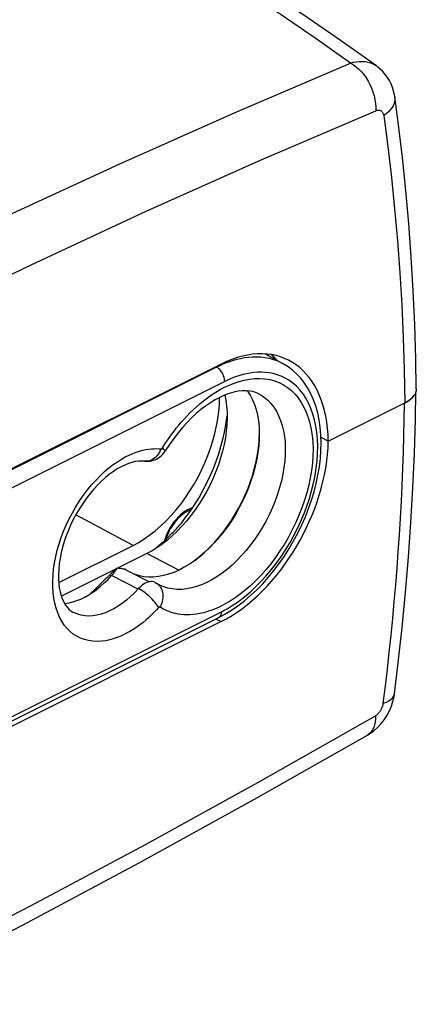
# Model space of a CAD drawing. Units: millimetres. Extents: x -32.9 to 32.9, y -34.9 to 34.5.
# Drawn here: x 22.7 to 32.9, y -7.7 to 17.4 of the extents above; entities that cross this region are included whole.
import ezdxf

# ---------------------------------------------------------------- set-up
doc = ezdxf.new("R2010")
doc.units = ezdxf.units.MM
doc.header["$LTSCALE"] = 30.734
doc.layers.get('0').update_dxf_attribs({"linetype": 'CONTINUOUS'})
for name, color, linetype in [('DRAFT', 7, 'CONTINUOUS'), ('RACCORDO', 7, 'CONTINUOUS'), ('SMUSSO', 7, 'CONTINUOUS')]:
    doc.layers.add(name, color=color, linetype=linetype)

msp = doc.modelspace()

# ---------------------------------------------------------------- linework, layer by layer
at = {"color": 7, "linetype": 'CONTINUOUS'}
msp.add_line((29.085, 8.894), (29.084, 8.86), dxfattribs=at)
at = {"layer": 'DRAFT', "color": 7, "linetype": 'CONTINUOUS'}
for p, q in [((29.008, 8.902), (29.467, 8.649)), ((27.884, 8.644), (9.499, -0.549)), ((30.618, 6.673), (30.433, 6.765)), ((23.734, 3.061), (25.631, 4.01)), ((25.463, 3.381), (26.052, 3.082)), ((27.884, 2.062), (9.499, -7.13))]:
    msp.add_line(p, q, dxfattribs=at)
at = {"layer": 'DRAFT', "color": 250, "linetype": 'CONTINUOUS'}
for p, q in [((25.631, 4.01), (24.168, 4.788)), ((27.751, 2.128), (27.884, 2.062))]:
    msp.add_line(p, q, dxfattribs=at)
at = {"layer": 'DRAFT', "color": 7, "linetype": 'CONTINUOUS'}
msp.add_lwpolyline([(25.631, 4.01), (25.776, 4.088), (25.919, 4.177), (26.06, 4.276), (26.201, 4.386), (26.339, 4.506), (26.474, 4.636), (26.606, 4.774), (26.734, 4.921), (26.857, 5.075), (26.974, 5.236), (27.086, 5.403), (27.192, 5.576), (27.291, 5.753), (27.383, 5.935), (27.468, 6.119), (27.544, 6.306), (27.613, 6.495), (27.672, 6.683), (27.723, 6.872), (27.765, 7.061), (27.798, 7.246), (27.822, 7.429), (27.836, 7.609), (27.84, 7.786)], dxfattribs=at)
for major_axis, ratio, start_param, end_param in [((1.64, 3.428), 0.620984, -0.896882, 0.673914), ((1.756, 3.37), 0.603536, -2.446725, -0.875929)]:
    msp.add_ellipse((27.931, 5.329), major_axis=major_axis, ratio=ratio, start_param=start_param, end_param=end_param, dxfattribs=at)
at = {"layer": 'RACCORDO', "color": 7, "linetype": 'CONTINUOUS'}
for p, q in [((32.317, 15.47), (32.317, 15.469)), ((29.234, 8.803), (29.209, 8.791)), ((32.863, 7.964), (32.853, 7.925)), ((30.618, 6.673), (32.573, 7.651)), ((26.2, 3.063), (26.302, 3.003)), ((9.425, -7.035), (27.81, 2.158)), ((32.309, 0.221), (32.309, 0.221)), ((31.616, -0.838), (31.616, -0.838))]:
    msp.add_line(p, q, dxfattribs=at)
at = {"layer": 'RACCORDO', "color": 250, "linetype": 'CONTINUOUS'}
for p, q in [((29.27, 8.786), (29.175, 8.881)), ((27.767, 8.563), (9.382, -0.629)), ((27.746, 8.575), (27.767, 8.563)), ((27.845, 8.601), (27.767, 8.563)), ((29.31, 8.736), (29.27, 8.786)), ((27.972, 8.196), (9.587, -0.996)), ((29.769, 7.878), (29.853, 7.777)), ((29.853, 7.777), (29.929, 7.665)), ((29.929, 7.665), (29.997, 7.545)), ((30.176, 7.508), (30.117, 7.641)), ((30.183, 6.975), (30.207, 6.814)), ((26.695, 4.631), (26.66, 4.586)), ((26.73, 4.674), (26.695, 4.631)), ((26.783, 4.731), (26.73, 4.674)), ((26.49, 4.286), (26.469, 4.233)), ((26.442, 4.157), (26.435, 4.131)), ((26.469, 4.233), (26.442, 4.157)), ((9.503, -6.877), (27.887, 2.315))]:
    msp.add_line(p, q, dxfattribs=at)
for points in [[(31.188, 16.333), (30.307, 16.953), (29.416, 17.567), (28.517, 18.175), (27.608, 18.776), (26.69, 19.372), (25.763, 19.961), (24.826, 20.545), (23.88, 21.122), (22.925, 21.693)], [(31.188, 16.333), (31.265, 16.354), (31.342, 16.368), (31.416, 16.376), (31.49, 16.377), (31.561, 16.371), (31.629, 16.359), (31.694, 16.34), (31.757, 16.314), (31.815, 16.282), (31.846, 16.261)], [(25.293, 13.76), (28.242, 15.074), (31.188, 16.333)], [(31.188, 16.333), (31.26, 16.29), (31.33, 16.238), (31.398, 16.179), (31.463, 16.112), (31.524, 16.038), (31.582, 15.958), (31.634, 15.873), (31.682, 15.783), (31.724, 15.69), (31.759, 15.595), (31.788, 15.498), (31.81, 15.401), (31.825, 15.304), (31.832, 15.209), (31.833, 15.116)], [(32.317, 15.469), (32.318, 15.461), (32.32, 15.407), (32.313, 15.353), (32.297, 15.298), (32.273, 15.244), (32.24, 15.19), (32.2, 15.138), (32.152, 15.087), (32.096, 15.038), (32.034, 14.992)], [(17.149, 8.292), (20.092, 9.763), (23.033, 11.182), (25.969, 12.546), (28.902, 13.858), (31.833, 15.116)], [(31.833, 15.116), (31.849, 15.122), (31.865, 15.127), (31.881, 15.13), (31.896, 15.131), (31.911, 15.131), (31.926, 15.129), (31.939, 15.125), (31.953, 15.12), (31.965, 15.113), (31.977, 15.105), (31.988, 15.095), (31.998, 15.084), (32.006, 15.072), (32.014, 15.058), (32.021, 15.043), (32.026, 15.027), (32.031, 15.01), (32.034, 14.992)], [(32.034, 14.992), (32.138, 14.204), (32.231, 13.408), (32.313, 12.606), (32.384, 11.795), (32.444, 10.978), (32.493, 10.155), (32.531, 9.326), (32.558, 8.492), (32.573, 7.651)], [(19.39, 10.97), (22.343, 12.393), (25.293, 13.76)], [(29.467, 8.649), (29.446, 8.661), (29.336, 8.713), (29.225, 8.753), (29.114, 8.784), (29.003, 8.805), (28.894, 8.818), (28.786, 8.823), (28.68, 8.821), (28.577, 8.813), (28.475, 8.799), (28.377, 8.781), (28.281, 8.758), (28.188, 8.732), (28.098, 8.703), (28.011, 8.671)], [(27.972, 8.196), (27.971, 8.231), (27.966, 8.266), (27.957, 8.302), (27.946, 8.339), (27.931, 8.374), (27.914, 8.409), (27.894, 8.442), (27.871, 8.472), (27.847, 8.5), (27.821, 8.525), (27.794, 8.546), (27.767, 8.563)], [(28.011, 8.671), (27.926, 8.637), (27.845, 8.601)], [(30.117, 7.641), (30.05, 7.766), (29.974, 7.881), (29.893, 7.984), (29.805, 8.077), (29.711, 8.158), (29.614, 8.228), (29.515, 8.287), (29.413, 8.334), (29.311, 8.372), (29.21, 8.4), (29.108, 8.419), (29.008, 8.431), (28.909, 8.435), (28.811, 8.433), (28.716, 8.426), (28.623, 8.414), (28.532, 8.397), (28.444, 8.376), (28.359, 8.352), (28.276, 8.325), (28.196, 8.296)], [(26.382, 6.5), (26.425, 6.569), (26.471, 6.639), (26.519, 6.71), (26.569, 6.782), (26.622, 6.856), (26.678, 6.93), (26.737, 7.005), (26.799, 7.082), (26.865, 7.159), (26.934, 7.237), (27.007, 7.315), (27.084, 7.394), (27.165, 7.473), (27.25, 7.551), (27.339, 7.629), (27.434, 7.705), (27.532, 7.781), (27.635, 7.853), (27.743, 7.923), (27.855, 7.989), (27.971, 8.051), (28.092, 8.107), (28.217, 8.157), (28.344, 8.2), (28.473, 8.234), (28.605, 8.259), (28.737, 8.273), (28.867, 8.276), (28.996, 8.268), (29.122, 8.248), (29.243, 8.216), (29.361, 8.172), (29.472, 8.116), (29.578, 8.048), (29.677, 7.968), (29.769, 7.878)], [(28.196, 8.296), (28.118, 8.265), (28.044, 8.232), (27.972, 8.196)], [(32.024, -0.022), (32.078, 0.413), (32.129, 0.848), (32.177, 1.281), (32.222, 1.713), (32.265, 2.144), (32.304, 2.574), (32.341, 3.003), (32.376, 3.431), (32.407, 3.858), (32.436, 4.283), (32.462, 4.708), (32.485, 5.131), (32.505, 5.553), (32.522, 5.974), (32.537, 6.394), (32.549, 6.813), (32.558, 7.23), (32.565, 7.646)], [(27.887, 2.315), (27.959, 2.352), (28.033, 2.393), (28.109, 2.439), (28.189, 2.489), (28.272, 2.544), (28.357, 2.605), (28.445, 2.672), (28.536, 2.746), (28.629, 2.826), (28.725, 2.913), (28.823, 3.008), (28.922, 3.111), (29.024, 3.223), (29.127, 3.343), (29.23, 3.473), (29.334, 3.612), (29.439, 3.761), (29.541, 3.918), (29.641, 4.085), (29.739, 4.261), (29.831, 4.442), (29.917, 4.629), (29.998, 4.821), (30.071, 5.015), (30.136, 5.21), (30.193, 5.406), (30.241, 5.601), (30.281, 5.795), (30.311, 5.988), (30.333, 6.177), (30.345, 6.362), (30.348, 6.544), (30.342, 6.72), (30.327, 6.891), (30.303, 7.056), (30.27, 7.214), (30.227, 7.365), (30.176, 7.508)], [(29.997, 7.545), (30.057, 7.415), (30.108, 7.276), (30.15, 7.13), (30.183, 6.975)], [(30.207, 6.814), (30.222, 6.646), (30.228, 6.473), (30.224, 6.294), (30.211, 6.112), (30.189, 5.926), (30.158, 5.737), (30.118, 5.547), (30.069, 5.356), (30.011, 5.163), (29.945, 4.972), (29.87, 4.781), (29.788, 4.591), (29.698, 4.405), (29.6, 4.222), (29.496, 4.042)], [(24.686, 5.68), (24.797, 5.793), (24.907, 5.896), (25.017, 5.989), (25.125, 6.073), (25.231, 6.147), (25.334, 6.212), (25.434, 6.269), (25.531, 6.318), (25.624, 6.359), (25.714, 6.393), (25.799, 6.421), (25.881, 6.443), (25.959, 6.459), (26.032, 6.471), (26.102, 6.478), (26.168, 6.481), (26.229, 6.482), (26.287, 6.479), (26.341, 6.473)], [(26.341, 6.473), (26.322, 6.425), (26.299, 6.381), (26.272, 6.339), (26.243, 6.3), (26.21, 6.266), (26.176, 6.236), (26.139, 6.21), (26.1, 6.19), (26.06, 6.174), (26.02, 6.164), (25.979, 6.159), (25.938, 6.16), (25.925, 6.161)], [(26.341, 6.473), (26.344, 6.473), (26.347, 6.473), (26.35, 6.473), (26.352, 6.474), (26.355, 6.475), (26.358, 6.477), (26.361, 6.478), (26.364, 6.48), (26.367, 6.482), (26.37, 6.485), (26.372, 6.487), (26.375, 6.49), (26.377, 6.493), (26.38, 6.497), (26.382, 6.5)], [(26.382, 6.5), (26.405, 6.481), (26.424, 6.464), (26.438, 6.45), (26.448, 6.438), (26.454, 6.429), (26.454, 6.423), (26.454, 6.422)], [(26.283, 2.422), (26.227, 2.36), (26.167, 2.297), (26.103, 2.234), (26.036, 2.171), (25.964, 2.107), (25.888, 2.044), (25.809, 1.982), (25.725, 1.921), (25.638, 1.863), (25.547, 1.808), (25.452, 1.755), (25.354, 1.708), (25.253, 1.665), (25.149, 1.628), (25.043, 1.597), (24.935, 1.575), (24.825, 1.56), (24.715, 1.555), (24.606, 1.56), (24.498, 1.576), (24.393, 1.602), (24.293, 1.639), (24.197, 1.687), (24.107, 1.745), (24.024, 1.813), (23.947, 1.89), (23.877, 1.976), (23.814, 2.071), (23.758, 2.175), (23.709, 2.286), (23.668, 2.405), (23.635, 2.532), (23.609, 2.664), (23.592, 2.803), (23.582, 2.947), (23.581, 3.096), (23.588, 3.249), (23.604, 3.405), (23.627, 3.564), (23.658, 3.724), (23.697, 3.887), (23.743, 4.049), (23.797, 4.21), (23.858, 4.372), (23.926, 4.531), (24.001, 4.689), (24.083, 4.844), (24.17, 4.996), (24.265, 5.145), (24.365, 5.29), (24.468, 5.427), (24.575, 5.557), (24.686, 5.68)], [(26.947, 4.872), (26.891, 4.83), (26.836, 4.783), (26.783, 4.731)], [(27.144, 4.971), (27.119, 4.963), (27.062, 4.939), (27.005, 4.908), (26.947, 4.872)], [(26.66, 4.586), (26.628, 4.54), (26.597, 4.491), (26.567, 4.441), (26.539, 4.39)], [(26.539, 4.39), (26.514, 4.338), (26.49, 4.286)], [(29.496, 4.042), (29.385, 3.868), (29.269, 3.701), (29.148, 3.539), (29.023, 3.386), (28.895, 3.241), (28.763, 3.105), (28.631, 2.98), (28.499, 2.865), (28.366, 2.761), (28.236, 2.667), (28.11, 2.585), (27.987, 2.513), (27.867, 2.451), (27.753, 2.398), (27.643, 2.355), (27.537, 2.318), (27.436, 2.29), (27.34, 2.268), (27.249, 2.252), (27.161, 2.241), (27.079, 2.236), (27, 2.235), (26.926, 2.238), (26.855, 2.244), (26.788, 2.254), (26.725, 2.266), (26.665, 2.281), (26.608, 2.298), (26.554, 2.317), (26.503, 2.338), (26.455, 2.36), (26.409, 2.384), (26.365, 2.409), (26.324, 2.435)], [(26.324, 2.435), (26.348, 2.481), (26.367, 2.529), (26.383, 2.578), (26.394, 2.627), (26.4, 2.677), (26.401, 2.725), (26.398, 2.773), (26.39, 2.818), (26.378, 2.862), (26.361, 2.903), (26.34, 2.941), (26.314, 2.975), (26.285, 3.005), (26.253, 3.032), (26.245, 3.037)], [(26.283, 2.422), (26.265, 2.454), (26.243, 2.488), (26.218, 2.524), (26.189, 2.56), (26.158, 2.597), (26.124, 2.634), (26.088, 2.671), (26.05, 2.706), (26.011, 2.741), (25.971, 2.775), (25.931, 2.806), (25.89, 2.835), (25.85, 2.862), (25.811, 2.886), (25.773, 2.907)], [(26.324, 2.435), (26.321, 2.436), (26.319, 2.437), (26.317, 2.438), (26.314, 2.438), (26.312, 2.438), (26.309, 2.438), (26.306, 2.437), (26.303, 2.436), (26.3, 2.435), (26.297, 2.433), (26.294, 2.431), (26.291, 2.429), (26.289, 2.427), (26.286, 2.424), (26.283, 2.422)], [(27.887, 2.315), (27.885, 2.283), (27.879, 2.253), (27.87, 2.226), (27.858, 2.202), (27.842, 2.182), (27.824, 2.166), (27.81, 2.158)], [(32.024, -0.022), (32.101, 0.007), (32.167, 0.04), (32.221, 0.078), (32.263, 0.12), (32.292, 0.165), (32.308, 0.212)], [(31.823, -0.341), (31.839, -0.331), (31.855, -0.319), (31.871, -0.307), (31.886, -0.293), (31.901, -0.278), (31.916, -0.262), (31.93, -0.244), (31.943, -0.226), (31.955, -0.207), (31.967, -0.188), (31.978, -0.168), (31.988, -0.147), (31.996, -0.127), (32.004, -0.106), (32.011, -0.085), (32.016, -0.064), (32.021, -0.043), (32.024, -0.022)], [(5.433, -13.536), (8.356, -12.275), (11.283, -10.962), (14.214, -9.597), (17.151, -8.179), (20.091, -6.709), (23.029, -5.189), (25.963, -3.622), (28.894, -2.006), (31.823, -0.341)], [(31.823, -0.341), (31.823, -0.424), (31.815, -0.502), (31.8, -0.575), (31.778, -0.642), (31.749, -0.702), (31.714, -0.754), (31.672, -0.798), (31.625, -0.833), (31.616, -0.838)]]:
    msp.add_lwpolyline(points, dxfattribs=at)
at = {"layer": 'RACCORDO', "color": 7, "linetype": 'CONTINUOUS'}
for points in [[(31.846, 16.261), (31.042, 16.83), (30.129, 17.464), (29.205, 18.092), (28.271, 18.713), (27.327, 19.328), (26.373, 19.936), (25.41, 20.537), (24.436, 21.132), (23.538, 21.67)], [(32.317, 15.47), (32.308, 15.524), (32.286, 15.62), (32.257, 15.713), (32.221, 15.802), (32.178, 15.888), (32.129, 15.968), (32.074, 16.044), (32.013, 16.115), (31.947, 16.18), (31.876, 16.239), (31.846, 16.261)], [(32.866, 8.007), (32.852, 8.768), (32.826, 9.643), (32.787, 10.512), (32.736, 11.375), (32.673, 12.231), (32.598, 13.08), (32.511, 13.922), (32.412, 14.757), (32.317, 15.469)], [(29.158, 8.884), (29.218, 8.824), (29.271, 8.757)], [(27.81, 2.158), (27.979, 2.249), (28.146, 2.352), (28.312, 2.466), (28.475, 2.592), (28.635, 2.729), (28.791, 2.875), (28.943, 3.031), (29.09, 3.196), (29.231, 3.368), (29.367, 3.548), (29.496, 3.734), (29.618, 3.927), (29.734, 4.124), (29.841, 4.326), (29.941, 4.532), (30.033, 4.741), (30.116, 4.953), (30.19, 5.166), (30.255, 5.38), (30.31, 5.594), (30.355, 5.807), (30.391, 6.019), (30.417, 6.229), (30.432, 6.436), (30.436, 6.639), (30.43, 6.837), (30.414, 7.03), (30.387, 7.217), (30.349, 7.397), (30.301, 7.568), (30.243, 7.73), (30.175, 7.882), (30.098, 8.025), (30.013, 8.157), (29.918, 8.279), (29.816, 8.389), (29.706, 8.488), (29.59, 8.574), (29.467, 8.649)], [(28.849, 7.878), (28.894, 7.853), (28.988, 7.79), (29.075, 7.717), (29.155, 7.633), (29.228, 7.539), (29.293, 7.437), (29.351, 7.324), (29.401, 7.203), (29.442, 7.075), (29.475, 6.939), (29.499, 6.795), (29.514, 6.646), (29.521, 6.492), (29.518, 6.332), (29.507, 6.169), (29.487, 6.002), (29.459, 5.832), (29.422, 5.661), (29.376, 5.489), (29.322, 5.316), (29.261, 5.145), (29.191, 4.974), (29.114, 4.805), (29.031, 4.64), (28.94, 4.479), (28.844, 4.321), (28.741, 4.168), (28.634, 4.022), (28.521, 3.881), (28.405, 3.749), (28.284, 3.623), (28.16, 3.506), (28.034, 3.398), (27.906, 3.299), (27.775, 3.21), (27.645, 3.13), (27.514, 3.062), (27.383, 3.004), (27.253, 2.957), (27.125, 2.922), (26.998, 2.898), (26.874, 2.886), (26.754, 2.885), (26.637, 2.896), (26.524, 2.918), (26.417, 2.952), (26.315, 2.997), (26.302, 3.003)], [(28.849, 7.878), (28.802, 7.9), (28.718, 7.93), (28.628, 7.95), (28.531, 7.96), (28.427, 7.96), (28.317, 7.947), (28.203, 7.924), (28.086, 7.89), (27.967, 7.846), (27.847, 7.791), (27.726, 7.726), (27.606, 7.652), (27.485, 7.569), (27.365, 7.478), (27.246, 7.377), (27.128, 7.268), (27.011, 7.151), (26.897, 7.025), (26.783, 6.889), (26.67, 6.742), (26.56, 6.587), (26.454, 6.422)], [(32.309, 0.221), (32.405, 1.012), (32.503, 1.915), (32.59, 2.813), (32.664, 3.707), (32.727, 4.596), (32.778, 5.481), (32.817, 6.36), (32.844, 7.235), (32.856, 7.938)], [(32.816, 7.849), (32.789, 7.812), (32.755, 7.776), (32.717, 7.741), (32.674, 7.709), (32.626, 7.679), (32.573, 7.651)], [(32.739, 7.764), (32.765, 7.79), (32.788, 7.817), (32.808, 7.845)], [(32.853, 7.925), (32.838, 7.886), (32.816, 7.849)], [(32.866, 8.007), (32.866, 8.002), (32.863, 7.964)], [(32.565, 7.646), (32.605, 7.668), (32.643, 7.69)], [(32.643, 7.69), (32.678, 7.714), (32.71, 7.738), (32.739, 7.764)], [(25.925, 6.161), (25.975, 6.157), (26.026, 6.158), (26.077, 6.164), (26.129, 6.176), (26.18, 6.192), (26.229, 6.214), (26.276, 6.241), (26.32, 6.272), (26.359, 6.306), (26.394, 6.342), (26.426, 6.38), (26.454, 6.422)], [(25.925, 6.161), (25.852, 6.166), (25.773, 6.163), (25.69, 6.151), (25.603, 6.13), (25.513, 6.101), (25.421, 6.064), (25.325, 6.017), (25.228, 5.962), (25.13, 5.899), (25.03, 5.826), (24.929, 5.744), (24.829, 5.654), (24.729, 5.556), (24.631, 5.45), (24.536, 5.337), (24.443, 5.218), (24.354, 5.092), (24.269, 4.961), (24.188, 4.825), (24.113, 4.685), (24.044, 4.543), (23.981, 4.399), (23.924, 4.253), (23.875, 4.107), (23.832, 3.962), (23.796, 3.818), (23.768, 3.677), (23.748, 3.54), (23.734, 3.406), (23.728, 3.278), (23.728, 3.156), (23.735, 3.039), (23.749, 2.929), (23.769, 2.827), (23.794, 2.731), (23.825, 2.644), (23.861, 2.564), (23.901, 2.493), (23.946, 2.431), (23.996, 2.377), (24.05, 2.332), (24.107, 2.296)], [(26.926, 4.821), (26.876, 4.783), (26.827, 4.741), (26.78, 4.694), (26.735, 4.645)], [(27.105, 4.913), (27.082, 4.906), (27.03, 4.883), (26.978, 4.855), (26.926, 4.821)], [(26.735, 4.645), (26.702, 4.606), (26.671, 4.564), (26.64, 4.52), (26.611, 4.475), (26.583, 4.429), (26.558, 4.381), (26.534, 4.333)], [(26.534, 4.333), (26.511, 4.284), (26.491, 4.234)], [(26.491, 4.234), (26.467, 4.166), (26.466, 4.161)], [(26.084, 3.086), (26.045, 3.081), (26.007, 3.071), (25.967, 3.056), (25.927, 3.035), (25.887, 3.01), (25.849, 2.98), (25.811, 2.946), (25.773, 2.907)], [(26.2, 3.063), (26.187, 3.07), (26.154, 3.081), (26.12, 3.086), (26.084, 3.086)], [(25.773, 2.907), (25.673, 2.801), (25.571, 2.702), (25.467, 2.612), (25.36, 2.53), (25.252, 2.455), (25.143, 2.39), (25.034, 2.335), (24.925, 2.288), (24.817, 2.252), (24.711, 2.226), (24.606, 2.21), (24.505, 2.204), (24.406, 2.209), (24.31, 2.224), (24.219, 2.249), (24.133, 2.284), (24.107, 2.296)], [(31.616, -0.838), (31.693, -0.79), (31.791, -0.717), (31.885, -0.633), (31.972, -0.539), (32.05, -0.438), (32.12, -0.329), (32.182, -0.213), (32.232, -0.094), (32.27, 0.027), (32.298, 0.151), (32.309, 0.221)], [(5.116, -14.088), (7.985, -12.851), (10.946, -11.524), (13.91, -10.144), (16.875, -8.713), (19.84, -7.23), (22.806, -5.696), (25.771, -4.112), (28.736, -2.476), (31.616, -0.838)]]:
    msp.add_lwpolyline(points, dxfattribs=at)
at = {"layer": 'SMUSSO', "color": 7, "linetype": 'CONTINUOUS'}
for p, q in [((28.017, 7.302), (28.015, 7.271)), ((26.625, 4.32), (26.517, 4.21)), ((26.759, 4.373), (26.635, 4.255)), ((26.408, 4.105), (26.297, 4.008)), ((26.517, 4.21), (26.408, 4.105)), ((25.986, 3.801), (25.232, 3.424)), ((25.2, 3.408), (23.802, 2.709)), ((24.491, 2.741), (24.535, 2.776))]:
    msp.add_line(p, q, dxfattribs=at)
at = {"layer": 'SMUSSO', "color": 250, "linetype": 'CONTINUOUS'}
for p, q in [((26.799, 3.377), (25.986, 3.801)), ((25.759, 2.892), (25.085, 3.24))]:
    msp.add_line(p, q, dxfattribs=at)
at = {"layer": 'SMUSSO', "color": 7, "linetype": 'CONTINUOUS'}
for points in [[(27.978, 7.85), (28.004, 7.717), (28.023, 7.57), (28.034, 7.417), (28.036, 7.3)], [(28.552, 7.958), (28.557, 7.953), (28.623, 7.847), (28.682, 7.733), (28.733, 7.609), (28.775, 7.478), (28.808, 7.339), (28.833, 7.192), (28.849, 7.04), (28.855, 6.882), (28.855, 6.818)], [(28.036, 7.3), (28.036, 7.259), (28.029, 7.096), (28.014, 6.93), (27.991, 6.761), (27.958, 6.59), (27.918, 6.418), (27.869, 6.244), (27.813, 6.071), (27.749, 5.899), (27.677, 5.728), (27.598, 5.559), (27.513, 5.393), (27.421, 5.231), (27.323, 5.073), (27.22, 4.921), (27.111, 4.774)], [(28.015, 7.271), (27.991, 7.088), (27.959, 6.903), (27.918, 6.716), (27.869, 6.528), (27.812, 6.34), (27.748, 6.153), (27.676, 5.966), (27.596, 5.781), (27.51, 5.599), (27.416, 5.419), (27.317, 5.242), (27.211, 5.071)], [(28.855, 6.818), (28.853, 6.719), (28.842, 6.552), (28.821, 6.382), (28.792, 6.209), (28.754, 6.034), (28.707, 5.858), (28.652, 5.682), (28.589, 5.507), (28.519, 5.333), (28.44, 5.161), (28.355, 4.992), (28.263, 4.827), (28.164, 4.666), (28.06, 4.51), (27.95, 4.361), (27.835, 4.217), (27.716, 4.082), (27.593, 3.954), (27.466, 3.834), (27.337, 3.723), (27.206, 3.622), (27.179, 3.602)], [(27.199, 3.617), (27.328, 3.718), (27.455, 3.828), (27.579, 3.946), (27.7, 4.072), (27.817, 4.206), (27.931, 4.346), (28.039, 4.493), (28.143, 4.646), (28.24, 4.804), (28.332, 4.966), (28.418, 5.132), (28.496, 5.3), (28.568, 5.471), (28.632, 5.644), (28.689, 5.817), (28.737, 5.991), (28.778, 6.163), (28.81, 6.334), (28.834, 6.503), (28.849, 6.669), (28.855, 6.818)], [(27.211, 5.071), (27.098, 4.903), (26.98, 4.739)], [(26.625, 4.32), (26.655, 4.348), (26.684, 4.377), (26.713, 4.406), (26.741, 4.435), (26.769, 4.465), (26.795, 4.494), (26.82, 4.523), (26.844, 4.551), (26.867, 4.579), (26.889, 4.607), (26.91, 4.635), (26.93, 4.662), (26.948, 4.689), (26.965, 4.714), (26.98, 4.739)], [(27.111, 4.774), (26.998, 4.633), (26.881, 4.499), (26.759, 4.373)], [(26.635, 4.255), (26.508, 4.145), (26.379, 4.044), (26.315, 3.998)], [(26.315, 3.998), (26.249, 3.953), (26.117, 3.872), (25.986, 3.801)], [(26.297, 4.008), (26.186, 3.916), (26.175, 3.908)], [(27.179, 3.602), (27.074, 3.531), (26.94, 3.45), (26.806, 3.38), (26.672, 3.321), (26.54, 3.273), (26.408, 3.237), (26.279, 3.213), (26.153, 3.2), (26.029, 3.199), (25.91, 3.21), (25.795, 3.233), (25.692, 3.265)], [(25.216, 3.424), (25.182, 3.391), (25.148, 3.357), (25.112, 3.323), (25.076, 3.289), (25.039, 3.254), (25.001, 3.22), (24.962, 3.185), (24.923, 3.15), (24.883, 3.114)], [(25.216, 3.424), (25.208, 3.407), (25.197, 3.389), (25.185, 3.369), (25.171, 3.349), (25.157, 3.328), (25.14, 3.307), (25.123, 3.285), (25.104, 3.263), (25.085, 3.24)], [(25.463, 3.381), (25.443, 3.39), (25.419, 3.399), (25.392, 3.406), (25.363, 3.412), (25.33, 3.417), (25.295, 3.421), (25.257, 3.423), (25.216, 3.424)], [(24.535, 2.776), (24.653, 2.881), (24.769, 2.993), (24.883, 3.114)], [(24.638, 2.836), (24.703, 2.884), (24.801, 2.964), (24.898, 3.05), (24.993, 3.142), (25.085, 3.24)], [(23.883, 2.524), (23.901, 2.526), (23.998, 2.542), (24.097, 2.566), (24.197, 2.599), (24.298, 2.64), (24.4, 2.689), (24.502, 2.747), (24.603, 2.812), (24.638, 2.836)]]:
    msp.add_lwpolyline(points, dxfattribs=at)

doc.saveas('drawing.dxf')
